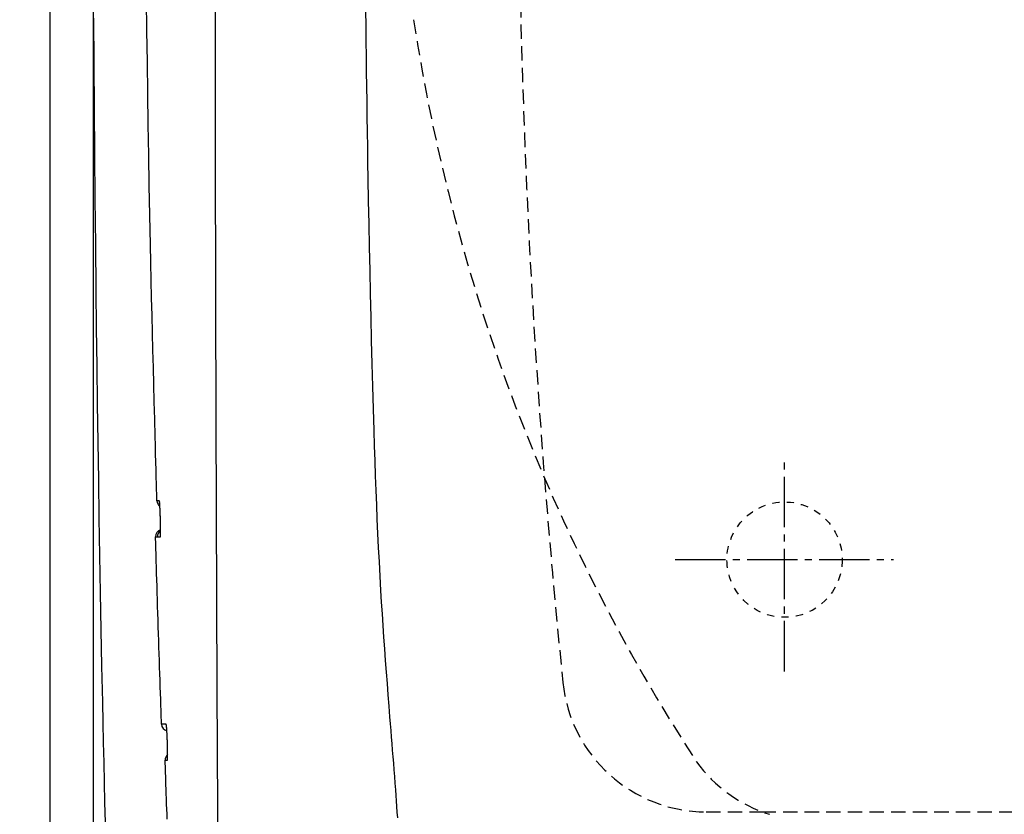
# Model space of a CAD drawing. Extents: x 10 to 2010, y 105 to 2905.
# Drawn here: x 341 to 478, y 2270 to 2380 of the extents above; entities that cross this region are included whole.
import ezdxf

# ---------------------------------------------------------------- set-up
doc = ezdxf.new("R2010")
doc.units = 0
for name, pattern in [('EXLTYPE1', [3, 2, -1]), ('EXLTYPE2', [2, 1, -1]), ('EXLTYPE3', [10, 7, -1, 1, -1])]:
    doc.linetypes.add(name, pattern=pattern)
doc.layers.get('0').update_dxf_attribs({"linetype": 'CONTINUOUS'})
doc.layers.get('DEFPOINTS').update_dxf_attribs({"linetype": 'CONTINUOUS'})
for name, color, linetype in [('タンク', 7, 'CONTINUOUS'), ('便器', 7, 'CONTINUOUS'), ('寸法', 7, 'CONTINUOUS')]:
    doc.layers.add(name, color=color, linetype=linetype)
doc.styles.add('EXCADDIM1', font='monotxt', dxfattribs={"width": 0.84, "bigfont": 'extfont'})
doc.styles.get("Standard").update_dxf_attribs({"font": 'monotxt', "bigfont": 'extfont'})
doc.dimstyles.new('ISO-25', dxfattribs={"dimtxt": 2.5, "dimasz": 2.5, "dimexe": 1.25, "dimexo": 0.625, "dimtad": 1, "dimtxsty": 'STANDARD', "dimcen": 2.5, "dimazin": 3, "dimtfac": 1, "dimtmove": 0, "dimatfit": 3})

# ---------------------------------------------------------------- blocks, each defined once
blk = doc.blocks.new('EX_NORM')
at = {"color": 0, "linetype": 'CONTINUOUS'}
for q in [(-1, 0.1667), (-1, 0), (-1, -0.1667)]:
    blk.add_line((0, 0), q, dxfattribs=at)
blk = doc.blocks.new('*D15')
at = {"layer": 'DEFPOINTS', "color": 0}
for p in [(351, 2415), (1100, 2410), (1100, 2032)]:
    blk.add_point(p, dxfattribs=at)
at = {"layer": '寸法', "color": 3, "linetype": 'CONTINUOUS'}
for p, q in [((351, 2408), (351, 2022)), ((381, 2032), (1070, 2032))]:
    blk.add_line(p, q, dxfattribs=at)
at = {"layer": '寸法', "color": 3, "xscale": 30, "yscale": 30, "zscale": 30, "rotation": 180}
blk.add_blockref('EX_NORM', (351, 2032), dxfattribs=at)
at = {"layer": '寸法', "color": 3, "xscale": 30, "yscale": 30, "zscale": 30}
blk.add_blockref('EX_NORM', (1100, 2032), dxfattribs=at)
at = {"layer": '寸法', "color": 2, "insert": (725.5, 2055.5), "char_height": 40, "attachment_point": 5, "style": 'EXCADDIM1'}
blk.add_mtext('740', dxfattribs=at)
blk = doc.blocks.new('*D19')
at = {"layer": 'DEFPOINTS', "color": 0}
for p in [(1100, 2410), (345, 2399), (345, 1977)]:
    blk.add_point(p, dxfattribs=at)
at = {"layer": '寸法', "color": 3, "linetype": 'CONTINUOUS'}
for p, q in [((1100, 2403), (1100, 1967)), ((345, 2392), (345, 1967)), ((1070, 1977), (375, 1977))]:
    blk.add_line(p, q, dxfattribs=at)
at = {"layer": '寸法', "color": 3, "xscale": 30, "yscale": 30, "zscale": 30, "rotation": 180}
blk.add_blockref('EX_NORM', (345, 1977), dxfattribs=at)
at = {"layer": '寸法', "color": 3, "xscale": 30, "yscale": 30, "zscale": 30}
blk.add_blockref('EX_NORM', (1100, 1977), dxfattribs=at)
at = {"layer": '寸法', "color": 2, "insert": (722.5, 2000.5), "char_height": 40, "attachment_point": 5, "style": 'EXCADDIM1'}
blk.add_mtext('755', dxfattribs=at)
blk = doc.blocks.new('*D21')
at = {"layer": 'DEFPOINTS', "color": 0}
for p in [(376.25, 2410), (285.5, 2110), (345, 2110)]:
    blk.add_point(p, dxfattribs=at)
at = {"layer": '寸法', "color": 3, "linetype": 'CONTINUOUS'}
for p, q in [((339.4, 2410), (275.5, 2410)), ((285.5, 2380), (285.5, 2140)), ((308.15, 2110), (275.5, 2110))]:
    blk.add_line(p, q, dxfattribs=at)
at = {"layer": '寸法', "color": 3, "xscale": 30, "yscale": 30, "zscale": 30}
for p, rotation in [((285.5, 2410), 90), ((285.5, 2110), 270)]:
    blk.add_blockref('EX_NORM', p, dxfattribs=dict(at, rotation=rotation))
at = {"layer": '寸法', "color": 2, "insert": (262, 2260), "char_height": 40, "attachment_point": 5, "rotation": 90, "style": 'EXCADDIM1'}
blk.add_mtext('300', dxfattribs=at)

msp = doc.modelspace()

# ---------------------------------------------------------------- linework, layer by layer
at = {"layer": 'タンク', "color": 2, "linetype": 'CONTINUOUS', "flags": 128}
for points in [[(359.856, 2313.166), (359.853, 2313.273), (359.845, 2313.583), (359.832, 2314.075), (359.815, 2314.727), (359.794, 2315.52), (359.769, 2316.434), (359.743, 2317.446), (359.714, 2318.538), (359.683, 2319.688), (359.652, 2320.876), (359.62, 2322.082), (359.556, 2324.492), (359.492, 2326.893), (359.429, 2329.29), (359.367, 2331.685), (359.306, 2334.082), (359.245, 2336.484), (359.186, 2338.895), (359.128, 2341.318), (359.071, 2343.758), (359.015, 2346.216), (358.962, 2348.698), (358.878, 2352.787), (358.799, 2356.939), (358.725, 2361.147), (358.656, 2365.403), (358.593, 2369.703), (358.535, 2374.038), (358.482, 2378.402), (358.436, 2382.787)], [(351.076, 2380.137), (351.112, 2373.85), (351.154, 2367.579), (351.202, 2361.31), (351.257, 2355.033), (351.318, 2348.733), (351.386, 2342.399), (351.447, 2337.144), (351.512, 2331.868), (351.581, 2326.581), (351.655, 2321.296), (351.733, 2316.023), (351.815, 2310.772), (351.901, 2305.554), (351.991, 2300.381), (352.085, 2295.263), (352.183, 2290.211), (352.285, 2285.236), (352.346, 2282.415), (352.407, 2279.618), (352.47, 2276.84), (352.534, 2274.076), (352.599, 2271.321), (352.665, 2268.57)], [(360.178, 2313.166), (360.178, 2313.166), (360.178, 2313.166), (360.177, 2313.166), (360.177, 2313.166), (360.176, 2313.166), (360.175, 2313.166), (360.173, 2313.166), (360.172, 2313.166), (360.17, 2313.166), (360.169, 2313.166), (360.167, 2313.166), (360.16, 2313.166), (360.151, 2313.166), (360.141, 2313.166), (360.131, 2313.166), (360.12, 2313.166), (360.109, 2313.166), (360.097, 2313.166), (360.085, 2313.166), (360.073, 2313.166), (360.061, 2313.166), (360.049, 2313.166), (360.037, 2313.166), (360.026, 2313.166), (360.014, 2313.166), (360.003, 2313.166), (359.992, 2313.166), (359.981, 2313.166), (359.97, 2313.166), (359.959, 2313.166), (359.947, 2313.166), (359.936, 2313.166), (359.924, 2313.166), (359.915, 2313.166), (359.906, 2313.166), (359.898, 2313.166), (359.889, 2313.166), (359.882, 2313.166), (359.875, 2313.166), (359.868, 2313.166), (359.863, 2313.166), (359.859, 2313.166), (359.857, 2313.166), (359.856, 2313.166)], [(360.178, 2313.166), (360.202, 2312.975), (360.22, 2312.909)], [(360.346, 2310.666), (360.346, 2310.667), (360.346, 2310.67), (360.346, 2310.676), (360.346, 2310.684), (360.345, 2310.693), (360.345, 2310.704), (360.345, 2310.716), (360.344, 2310.729), (360.344, 2310.743), (360.343, 2310.758), (360.343, 2310.772), (360.342, 2310.811), (360.34, 2310.85), (360.339, 2310.891), (360.338, 2310.932), (360.336, 2310.974), (360.335, 2311.016), (360.333, 2311.06), (360.332, 2311.104), (360.33, 2311.148), (360.329, 2311.193), (360.327, 2311.239), (360.324, 2311.309), (360.322, 2311.38), (360.319, 2311.451), (360.316, 2311.523), (360.313, 2311.595), (360.309, 2311.668), (360.306, 2311.741), (360.302, 2311.813), (360.299, 2311.886), (360.295, 2311.958), (360.291, 2312.03), (360.288, 2312.095), (360.284, 2312.159), (360.28, 2312.223), (360.276, 2312.286), (360.272, 2312.35), (360.268, 2312.413), (360.264, 2312.477), (360.259, 2312.541), (360.255, 2312.604), (360.25, 2312.668), (360.244, 2312.733), (360.241, 2312.777), (360.237, 2312.821), (360.233, 2312.864), (360.229, 2312.905), (360.225, 2312.945), (360.22, 2312.983), (360.216, 2313.018), (360.211, 2313.05), (360.206, 2313.078), (360.202, 2313.101), (360.196, 2313.12), (360.196, 2313.123), (360.195, 2313.125), (360.194, 2313.127), (360.193, 2313.129), (360.193, 2313.131), (360.192, 2313.134), (360.191, 2313.136), (360.189, 2313.139), (360.188, 2313.142), (360.187, 2313.146), (360.185, 2313.149), (360.184, 2313.151), (360.183, 2313.154), (360.183, 2313.156), (360.182, 2313.158), (360.181, 2313.159), (360.18, 2313.161), (360.18, 2313.163), (360.179, 2313.164), (360.179, 2313.165), (360.178, 2313.166), (360.178, 2313.166)], [(360.341, 2310.747), (360.341, 2310.747), (360.341, 2310.75), (360.341, 2310.753), (360.341, 2310.758), (360.341, 2310.764), (360.341, 2310.771), (360.341, 2310.779), (360.34, 2310.788), (360.34, 2310.797), (360.34, 2310.806), (360.34, 2310.816), (360.339, 2310.848), (360.338, 2310.881), (360.337, 2310.916), (360.336, 2310.953), (360.335, 2310.99), (360.333, 2311.029), (360.332, 2311.068), (360.331, 2311.109), (360.33, 2311.15), (360.328, 2311.192), (360.327, 2311.235), (360.324, 2311.303), (360.321, 2311.372), (360.319, 2311.442), (360.316, 2311.513), (360.312, 2311.584), (360.309, 2311.656), (360.306, 2311.728), (360.302, 2311.8), (360.299, 2311.872), (360.295, 2311.944), (360.291, 2312.015), (360.288, 2312.077), (360.284, 2312.138), (360.281, 2312.198), (360.277, 2312.258), (360.273, 2312.318), (360.27, 2312.377), (360.266, 2312.435), (360.261, 2312.493), (360.257, 2312.551), (360.253, 2312.607), (360.248, 2312.663), (360.245, 2312.693), (360.243, 2312.722), (360.24, 2312.75), (360.238, 2312.778), (360.235, 2312.804), (360.233, 2312.828), (360.23, 2312.85), (360.228, 2312.871), (360.226, 2312.889), (360.224, 2312.904), (360.223, 2312.916), (360.222, 2312.917), (360.222, 2312.918), (360.222, 2312.919), (360.222, 2312.92), (360.222, 2312.922), (360.222, 2312.923), (360.221, 2312.924), (360.221, 2312.926), (360.221, 2312.927), (360.221, 2312.929), (360.22, 2312.931), (360.22, 2312.932), (360.22, 2312.933), (360.22, 2312.934), (360.22, 2312.934), (360.22, 2312.935), (360.22, 2312.936), (360.219, 2312.936), (360.219, 2312.937), (360.219, 2312.937), (360.219, 2312.937), (360.219, 2312.937)], [(360.323, 2308.165), (360.323, 2308.165), (360.323, 2308.165), (360.323, 2308.166), (360.324, 2308.166), (360.324, 2308.167), (360.324, 2308.167), (360.325, 2308.168), (360.325, 2308.169), (360.326, 2308.17), (360.326, 2308.171), (360.326, 2308.171), (360.328, 2308.173), (360.328, 2308.175), (360.329, 2308.176), (360.33, 2308.178), (360.331, 2308.179), (360.331, 2308.18), (360.332, 2308.181), (360.332, 2308.182), (360.333, 2308.183), (360.333, 2308.185), (360.334, 2308.186), (360.337, 2308.196), (360.34, 2308.21), (360.343, 2308.227), (360.346, 2308.246), (360.348, 2308.267), (360.35, 2308.29), (360.352, 2308.315), (360.354, 2308.34), (360.355, 2308.367), (360.357, 2308.394), (360.358, 2308.422), (360.36, 2308.475), (360.362, 2308.527), (360.363, 2308.581), (360.365, 2308.634), (360.366, 2308.688), (360.367, 2308.742), (360.368, 2308.797), (360.369, 2308.853), (360.369, 2308.908), (360.369, 2308.965), (360.37, 2309.022), (360.37, 2309.098), (360.37, 2309.175), (360.37, 2309.253), (360.37, 2309.331), (360.369, 2309.41), (360.369, 2309.489), (360.368, 2309.567), (360.367, 2309.646), (360.366, 2309.724), (360.365, 2309.801), (360.364, 2309.878), (360.363, 2309.935), (360.362, 2309.991), (360.361, 2310.047), (360.36, 2310.102), (360.359, 2310.157), (360.357, 2310.211), (360.356, 2310.265), (360.355, 2310.319), (360.353, 2310.372), (360.352, 2310.424), (360.351, 2310.476), (360.35, 2310.502), (360.35, 2310.528), (360.349, 2310.552), (360.348, 2310.575), (360.348, 2310.597), (360.347, 2310.616), (360.347, 2310.633), (360.347, 2310.647), (360.346, 2310.657), (360.346, 2310.663), (360.346, 2310.666)], [(360.351, 2308.395), (360.351, 2308.395), (360.351, 2308.395), (360.351, 2308.395), (360.351, 2308.395), (360.351, 2308.396), (360.351, 2308.396), (360.351, 2308.396), (360.351, 2308.396), (360.351, 2308.396), (360.351, 2308.396), (360.351, 2308.396), (360.351, 2308.397), (360.351, 2308.397), (360.351, 2308.397), (360.351, 2308.397), (360.351, 2308.397), (360.351, 2308.398), (360.351, 2308.398), (360.351, 2308.398), (360.351, 2308.398), (360.351, 2308.398), (360.351, 2308.398), (360.351, 2308.401), (360.352, 2308.405), (360.352, 2308.41), (360.353, 2308.415), (360.353, 2308.422), (360.353, 2308.43), (360.354, 2308.438), (360.355, 2308.446), (360.355, 2308.455), (360.356, 2308.464), (360.356, 2308.474), (360.358, 2308.497), (360.359, 2308.52), (360.36, 2308.544), (360.361, 2308.568), (360.362, 2308.592), (360.362, 2308.616), (360.363, 2308.64), (360.364, 2308.665), (360.364, 2308.69), (360.365, 2308.715), (360.365, 2308.741), (360.366, 2308.792), (360.367, 2308.844), (360.368, 2308.897), (360.368, 2308.95), (360.368, 2309.005), (360.369, 2309.061), (360.369, 2309.118), (360.369, 2309.175), (360.369, 2309.233), (360.369, 2309.292), (360.369, 2309.35), (360.368, 2309.42), (360.368, 2309.491), (360.367, 2309.561), (360.367, 2309.632), (360.366, 2309.703), (360.365, 2309.773), (360.364, 2309.843), (360.363, 2309.913), (360.362, 2309.983), (360.36, 2310.051), (360.359, 2310.119), (360.358, 2310.164), (360.357, 2310.209), (360.356, 2310.253), (360.355, 2310.297), (360.354, 2310.34), (360.352, 2310.381), (360.351, 2310.422), (360.35, 2310.462), (360.349, 2310.501), (360.348, 2310.539), (360.347, 2310.575), (360.346, 2310.588), (360.346, 2310.6), (360.346, 2310.612), (360.345, 2310.623), (360.345, 2310.633), (360.345, 2310.642), (360.345, 2310.65), (360.344, 2310.657), (360.344, 2310.661), (360.344, 2310.665), (360.344, 2310.666)], [(359.666, 2308.164), (359.666, 2308.164), (359.667, 2308.164), (359.667, 2308.164), (359.668, 2308.164), (359.669, 2308.164), (359.67, 2308.164), (359.672, 2308.164), (359.673, 2308.164), (359.675, 2308.164), (359.677, 2308.164), (359.678, 2308.164), (359.685, 2308.164), (359.692, 2308.164), (359.7, 2308.164), (359.708, 2308.164), (359.717, 2308.164), (359.726, 2308.164), (359.735, 2308.164), (359.745, 2308.164), (359.754, 2308.164), (359.764, 2308.164), (359.773, 2308.164), (359.783, 2308.164), (359.792, 2308.164), (359.801, 2308.165), (359.81, 2308.165), (359.819, 2308.165), (359.829, 2308.165), (359.838, 2308.165), (359.847, 2308.165), (359.856, 2308.165), (359.865, 2308.165), (359.874, 2308.165), (359.881, 2308.165), (359.888, 2308.165), (359.894, 2308.165), (359.9, 2308.165), (359.906, 2308.165), (359.911, 2308.165), (359.916, 2308.165), (359.919, 2308.165), (359.922, 2308.165), (359.924, 2308.165), (359.925, 2308.165)], [(360.501, 2282.16), (360.499, 2282.201), (360.495, 2282.319), (360.489, 2282.506), (360.481, 2282.754), (360.471, 2283.058), (360.459, 2283.409), (360.446, 2283.799), (360.432, 2284.222), (360.417, 2284.671), (360.401, 2285.137), (360.385, 2285.614), (360.356, 2286.489), (360.326, 2287.374), (360.296, 2288.268), (360.266, 2289.171), (360.236, 2290.081), (360.205, 2290.999), (360.175, 2291.923), (360.144, 2292.853), (360.114, 2293.788), (360.083, 2294.728), (360.053, 2295.672), (360.023, 2296.619), (359.993, 2297.567), (359.963, 2298.513), (359.934, 2299.452), (359.905, 2300.384), (359.876, 2301.304), (359.848, 2302.21), (359.821, 2303.099), (359.794, 2303.967), (359.769, 2304.812), (359.744, 2305.631), (359.733, 2305.989), (359.722, 2306.336), (359.712, 2306.668), (359.702, 2306.978), (359.694, 2307.264), (359.686, 2307.518), (359.679, 2307.738), (359.674, 2307.917), (359.67, 2308.051), (359.667, 2308.135), (359.666, 2308.164)], [(359.925, 2308.165), (359.925, 2308.165), (359.925, 2308.165), (359.925, 2308.165), (359.926, 2308.165), (359.927, 2308.165), (359.928, 2308.165), (359.929, 2308.165), (359.93, 2308.165), (359.931, 2308.165), (359.932, 2308.165), (359.934, 2308.165), (359.942, 2308.165), (359.952, 2308.165), (359.962, 2308.165), (359.974, 2308.165), (359.987, 2308.165), (360.001, 2308.165), (360.015, 2308.165), (360.03, 2308.165), (360.044, 2308.165), (360.059, 2308.165), (360.074, 2308.165), (360.089, 2308.165), (360.103, 2308.165), (360.117, 2308.165), (360.131, 2308.165), (360.145, 2308.165), (360.159, 2308.165), (360.173, 2308.165), (360.187, 2308.165), (360.201, 2308.165), (360.216, 2308.165), (360.23, 2308.165), (360.243, 2308.165), (360.255, 2308.165), (360.266, 2308.165), (360.278, 2308.165), (360.288, 2308.165), (360.298, 2308.165), (360.306, 2308.165), (360.313, 2308.165), (360.319, 2308.165), (360.322, 2308.165), (360.323, 2308.165)], [(360.323, 2308.165), (360.337, 2308.364), (360.345, 2308.403)], [(360.753, 2282.161), (360.753, 2282.161), (360.753, 2282.161), (360.752, 2282.161), (360.751, 2282.161), (360.75, 2282.161), (360.749, 2282.161), (360.748, 2282.161), (360.746, 2282.161), (360.745, 2282.161), (360.743, 2282.161), (360.741, 2282.161), (360.735, 2282.161), (360.728, 2282.161), (360.72, 2282.161), (360.712, 2282.161), (360.703, 2282.161), (360.694, 2282.161), (360.685, 2282.161), (360.675, 2282.161), (360.666, 2282.161), (360.657, 2282.161), (360.647, 2282.161), (360.638, 2282.161), (360.629, 2282.161), (360.62, 2282.161), (360.611, 2282.16), (360.602, 2282.16), (360.594, 2282.16), (360.585, 2282.16), (360.576, 2282.16), (360.567, 2282.16), (360.558, 2282.16), (360.549, 2282.16), (360.543, 2282.16), (360.536, 2282.16), (360.53, 2282.16), (360.524, 2282.16), (360.519, 2282.16), (360.514, 2282.16), (360.509, 2282.16), (360.506, 2282.16), (360.503, 2282.16), (360.501, 2282.16), (360.501, 2282.16)], [(361.141, 2282.161), (361.141, 2282.161), (361.141, 2282.161), (361.14, 2282.161), (361.14, 2282.161), (361.139, 2282.161), (361.138, 2282.161), (361.137, 2282.161), (361.136, 2282.161), (361.135, 2282.161), (361.133, 2282.161), (361.132, 2282.161), (361.124, 2282.161), (361.114, 2282.161), (361.103, 2282.161), (361.092, 2282.161), (361.079, 2282.161), (361.065, 2282.161), (361.051, 2282.161), (361.036, 2282.161), (361.022, 2282.161), (361.007, 2282.161), (360.992, 2282.161), (360.978, 2282.161), (360.964, 2282.161), (360.951, 2282.161), (360.937, 2282.161), (360.924, 2282.161), (360.911, 2282.161), (360.897, 2282.161), (360.884, 2282.161), (360.87, 2282.161), (360.856, 2282.161), (360.842, 2282.161), (360.831, 2282.161), (360.819, 2282.161), (360.808, 2282.161), (360.797, 2282.161), (360.787, 2282.161), (360.778, 2282.161), (360.769, 2282.161), (360.763, 2282.161), (360.758, 2282.161), (360.755, 2282.161), (360.753, 2282.161)], [(361.318, 2279.661), (361.318, 2279.663), (361.317, 2279.67), (361.317, 2279.68), (361.316, 2279.694), (361.316, 2279.71), (361.315, 2279.73), (361.314, 2279.751), (361.313, 2279.774), (361.313, 2279.799), (361.312, 2279.824), (361.311, 2279.85), (361.309, 2279.903), (361.307, 2279.955), (361.305, 2280.008), (361.303, 2280.062), (361.301, 2280.116), (361.298, 2280.17), (361.296, 2280.225), (361.294, 2280.28), (361.292, 2280.336), (361.289, 2280.393), (361.287, 2280.45), (361.283, 2280.526), (361.279, 2280.604), (361.276, 2280.682), (361.271, 2280.76), (361.267, 2280.839), (361.263, 2280.918), (361.258, 2280.996), (361.254, 2281.075), (361.249, 2281.153), (361.244, 2281.23), (361.239, 2281.306), (361.236, 2281.363), (361.232, 2281.42), (361.228, 2281.476), (361.224, 2281.531), (361.219, 2281.586), (361.215, 2281.64), (361.211, 2281.694), (361.206, 2281.748), (361.201, 2281.801), (361.196, 2281.853), (361.191, 2281.906), (361.188, 2281.933), (361.185, 2281.961), (361.182, 2281.987), (361.178, 2282.013), (361.175, 2282.037), (361.172, 2282.06), (361.168, 2282.081), (361.165, 2282.1), (361.161, 2282.116), (361.157, 2282.13), (361.153, 2282.141), (361.152, 2282.142), (361.152, 2282.143), (361.151, 2282.144), (361.151, 2282.145), (361.15, 2282.146), (361.149, 2282.147), (361.149, 2282.149), (361.148, 2282.15), (361.147, 2282.151), (361.146, 2282.153), (361.145, 2282.155), (361.144, 2282.156), (361.144, 2282.156), (361.144, 2282.157), (361.143, 2282.158), (361.143, 2282.159), (361.142, 2282.159), (361.142, 2282.16), (361.142, 2282.16), (361.141, 2282.161), (361.141, 2282.161), (361.141, 2282.161)], [(361.309, 2277.16), (361.309, 2277.161), (361.31, 2277.161), (361.31, 2277.161), (361.31, 2277.162), (361.31, 2277.162), (361.311, 2277.163), (361.311, 2277.164), (361.311, 2277.164), (361.312, 2277.165), (361.312, 2277.166), (361.313, 2277.167), (361.314, 2277.169), (361.315, 2277.17), (361.315, 2277.172), (361.316, 2277.173), (361.317, 2277.174), (361.317, 2277.176), (361.318, 2277.177), (361.318, 2277.178), (361.319, 2277.179), (361.319, 2277.18), (361.32, 2277.181), (361.323, 2277.192), (361.326, 2277.206), (361.329, 2277.222), (361.331, 2277.241), (361.333, 2277.262), (361.335, 2277.285), (361.337, 2277.31), (361.338, 2277.336), (361.339, 2277.362), (361.34, 2277.39), (361.342, 2277.417), (361.343, 2277.47), (361.345, 2277.523), (361.346, 2277.576), (361.347, 2277.629), (361.348, 2277.683), (361.349, 2277.738), (361.349, 2277.793), (361.35, 2277.848), (361.35, 2277.904), (361.35, 2277.96), (361.35, 2278.017), (361.35, 2278.093), (361.349, 2278.17), (361.349, 2278.248), (361.348, 2278.327), (361.347, 2278.405), (361.346, 2278.484), (361.345, 2278.563), (361.344, 2278.641), (361.343, 2278.719), (361.341, 2278.797), (361.34, 2278.873), (361.338, 2278.93), (361.337, 2278.986), (361.336, 2279.042), (361.334, 2279.097), (361.333, 2279.152), (361.331, 2279.207), (361.33, 2279.26), (361.328, 2279.314), (361.326, 2279.367), (361.325, 2279.42), (361.323, 2279.472), (361.323, 2279.498), (361.322, 2279.523), (361.321, 2279.548), (361.32, 2279.571), (361.32, 2279.592), (361.319, 2279.611), (361.319, 2279.628), (361.318, 2279.642), (361.318, 2279.652), (361.318, 2279.659), (361.318, 2279.661)], [(361.284, 2268.967), (361.259, 2269.67), (361.235, 2270.378), (361.21, 2271.092), (361.185, 2271.818), (361.159, 2272.556), (361.138, 2273.158), (361.117, 2273.759), (361.097, 2274.347), (361.077, 2274.91), (361.059, 2275.436), (361.042, 2275.914), (361.028, 2276.331), (361.016, 2276.676), (361.007, 2276.937), (361.001, 2277.102), (360.999, 2277.16)], [(360.999, 2277.16), (360.999, 2277.16), (360.999, 2277.16), (361, 2277.16), (361.001, 2277.16), (361.002, 2277.16), (361.003, 2277.16), (361.004, 2277.16), (361.005, 2277.16), (361.006, 2277.16), (361.008, 2277.16), (361.009, 2277.16), (361.017, 2277.16), (361.025, 2277.16), (361.034, 2277.16), (361.043, 2277.16), (361.054, 2277.16), (361.065, 2277.16), (361.076, 2277.16), (361.087, 2277.16), (361.099, 2277.16), (361.11, 2277.16), (361.121, 2277.16), (361.133, 2277.16), (361.144, 2277.16), (361.155, 2277.16), (361.166, 2277.16), (361.177, 2277.16), (361.188, 2277.16), (361.199, 2277.16), (361.21, 2277.16), (361.221, 2277.16), (361.232, 2277.16), (361.243, 2277.16), (361.252, 2277.16), (361.26, 2277.16), (361.269, 2277.16), (361.277, 2277.16), (361.285, 2277.16), (361.292, 2277.16), (361.297, 2277.16), (361.302, 2277.16), (361.306, 2277.16), (361.309, 2277.16), (361.309, 2277.16)]]:
    msp.add_lwpolyline(points, dxfattribs=at)
at = {"layer": 'タンク', "color": 4, "linetype": 'CONTINUOUS', "flags": 128}
msp.add_lwpolyline([(393.291, 2269.191), (393.237, 2269.971), (393.182, 2270.747), (393.127, 2271.519), (393.071, 2272.285), (393.015, 2273.045), (392.944, 2273.981), (392.873, 2274.908), (392.801, 2275.827), (392.729, 2276.741), (392.657, 2277.652), (392.584, 2278.562), (392.511, 2279.472), (392.438, 2280.386), (392.364, 2281.304), (392.289, 2282.23), (392.215, 2283.165), (392.094, 2284.69), (391.973, 2286.241), (391.852, 2287.813), (391.732, 2289.403), (391.614, 2291.007), (391.497, 2292.621), (391.383, 2294.241), (391.272, 2295.864), (391.165, 2297.486), (391.062, 2299.102), (390.964, 2300.709), (390.849, 2302.709), (390.741, 2304.695), (390.641, 2306.673), (390.547, 2308.648), (390.459, 2310.626), (390.377, 2312.614), (390.299, 2314.618), (390.225, 2316.642), (390.154, 2318.694), (390.085, 2320.779), (390.018, 2322.903), (389.928, 2325.932), (389.839, 2329.034), (389.754, 2332.195), (389.671, 2335.4), (389.591, 2338.636), (389.515, 2341.888), (389.443, 2345.142), (389.374, 2348.383), (389.309, 2351.597), (389.249, 2354.77), (389.194, 2357.888), (389.157, 2360.07), (389.123, 2362.222), (389.09, 2364.349), (389.06, 2366.459), (389.03, 2368.556), (389.002, 2370.645), (388.975, 2372.734), (388.949, 2374.826), (388.923, 2376.929), (388.897, 2379.047), (388.871, 2381.187)], dxfattribs=at)
at = {"layer": 'タンク', "color": 2, "linetype": 'CONTINUOUS'}
for centre, radius, start, end in [((27032.804, 2407.455), 26664.893, 180.0376817, 180.3234709), ((360.856, 2313.194), 1, 181.64099, 233.26369), ((360.665, 2308.194), 1, 106.93843, 181.71765), ((360.666, 2308.195), 1, 107.53037, 181.73063), ((360.924, 2308.194), 1, 124.63525, 181.71005), ((361.5, 2282.194), 1, 181.93151, 254.71832), ((361.999, 2277.194), 1, 131.21686, 181.9645)]:
    msp.add_arc(centre, radius, start, end, dxfattribs=at)
at = {"layer": '便器', "color": 7, "linetype": 'CONTINUOUS'}
msp.add_line((345, 2791), (345, 1953), dxfattribs=at)
at = {"layer": '便器', "color": 6, "linetype": 'EXLTYPE3'}
for p, q in [((447, 2289.5), (447, 2319.3)), ((431.8, 2305), (462.1, 2305))]:
    msp.add_line(p, q, dxfattribs=at)
at = {"layer": '便器', "color": 6, "linetype": 'EXLTYPE1'}
for p, q in [((436.118, 2270), (443.784, 2270)), ((443.784, 2270), (780, 2270))]:
    msp.add_line(p, q, dxfattribs=at)
at = {"layer": '便器', "color": 6, "linetype": 'EXLTYPE2'}
msp.add_circle((447, 2305), 8, dxfattribs=at)
at = {"layer": '便器', "color": 6, "linetype": 'EXLTYPE1'}
for centre, radius, start, end in [((1610, 2410), 1200, 174.16322, 185.83678), ((436.118, 2290), 20, 185.83678, 270)]:
    msp.add_arc(centre, radius, start, end, dxfattribs=at)
at = {"layer": '便器', "color": 2, "linetype": 'EXLTYPE1'}
for centre, radius, start, end in [((652.558, 2418.958), 260, 188.63397, 213.10357), ((450.928, 2288.73), 20, 216.05637, 252.4127)]:
    msp.add_arc(centre, radius, start, end, dxfattribs=at)

# ---------------------------------------------------------------- dimensions: what is measured, and where the dimension line sits
at = {"layer": '寸法', "color": 3, "linetype": 'CONTINUOUS'}
dim = msp.add_linear_dim(base=(1100, 2032), p1=(351.001, 2415), p2=(1100, 2410), text='740', dimstyle='ISO-25', override={"dimtxt": 40, "dimasz": 30, "dimexe": 10, "dimexo": 7, "dimgap": 0, "dimtad": 1, "dimjust": 0, "dimtih": 0, "dimtoh": 0, "dimdec": 1, "dimzin": 8, "dimlunit": 2, "dimtxsty": 'EXCADDIM1', "dimblk1": 'EX_NORM', "dimblk2": 'EX_NORM', "dimsah": 1, "dimse1": 0, "dimse2": 1, "dimclrd": 3, "dimclre": 3, "dimclrt": 2, "dimtmove": 2}, dxfattribs=at)
dim.commit()
dim.dimension.update_dxf_attribs({"geometry": '*D15', "text_midpoint": (725.501, 2055.5), "dimtype": 160})
dim = msp.add_linear_dim(base=(285.5, 2110), p1=(376.25, 2410), p2=(345, 2110), angle=90, dimstyle='ISO-25', override={"dimtxt": 40, "dimasz": 30, "dimexe": 10, "dimexo": 36.849999, "dimgap": 0, "dimtad": 1, "dimjust": 0, "dimtih": 0, "dimtoh": 0, "dimdec": 1, "dimzin": 8, "dimlunit": 2, "dimtxsty": 'EXCADDIM1', "dimblk1": 'EX_NORM', "dimblk2": 'EX_NORM', "dimsah": 1, "dimse1": 0, "dimse2": 0, "dimclrd": 3, "dimclre": 3, "dimclrt": 2, "dimtmove": 2}, dxfattribs=at)
dim.commit()
dim.dimension.update_dxf_attribs({"geometry": '*D21', "text_midpoint": (262, 2260), "dimtype": 160})
dim = msp.add_linear_dim(base=(345, 1977), p1=(1100, 2410), p2=(345, 2399), dimstyle='ISO-25', override={"dimtxt": 40, "dimasz": 30, "dimexe": 10, "dimexo": 7, "dimgap": 0, "dimtad": 1, "dimjust": 0, "dimtih": 0, "dimtoh": 0, "dimdec": 1, "dimzin": 8, "dimlunit": 2, "dimtxsty": 'EXCADDIM1', "dimblk1": 'EX_NORM', "dimblk2": 'EX_NORM', "dimsah": 1, "dimse1": 0, "dimse2": 0, "dimclrd": 3, "dimclre": 3, "dimclrt": 2, "dimtmove": 2}, dxfattribs=at)
dim.commit()
dim.dimension.update_dxf_attribs({"geometry": '*D19', "text_midpoint": (722.5, 2000.5), "dimtype": 160})

doc.saveas('drawing.dxf')
